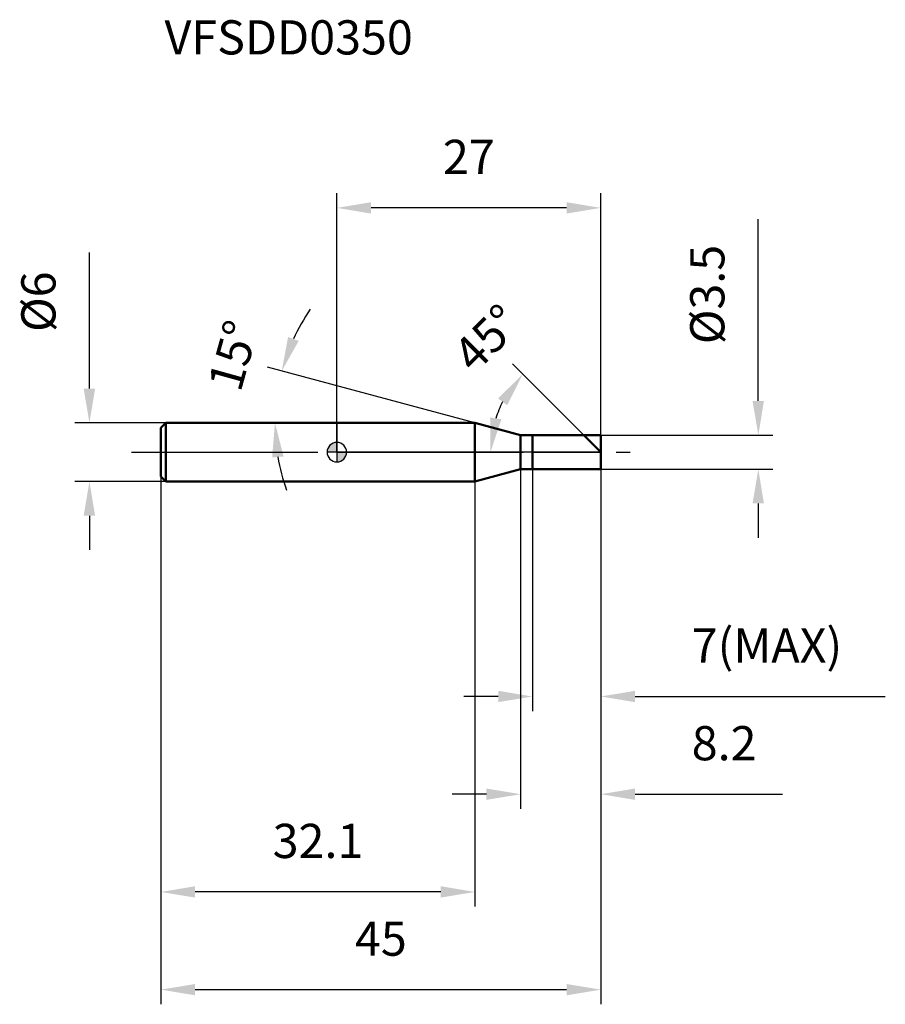
# Model space of a CAD drawing. Units: millimetres. Extents: x -32 to 56, y -56 to 44.
import ezdxf

# ---------------------------------------------------------------- set-up
doc = ezdxf.new("R2010")
doc.units = ezdxf.units.MM
doc.linetypes.add('CENTER2', pattern=[28.575, 19.05, -3.175, 3.175, -3.175])
for name, color, linetype, lineweight in [('1', 4, 'Continuous', 50), ('2', 7, 'Continuous', 25), ('4', 2, 'CENTER2', 25), ('cut', 1, 'Continuous', 25), ('nocut', 7, 'Continuous', 25), ('sk1', 4, 'Continuous', 50), ('sk2', 7, 'Continuous', 25), ('sk4', 2, 'CENTER2', 25), ('sk6', 5, 'Continuous', 35)]:
    doc.layers.add(name, color=color, linetype=linetype, lineweight=lineweight)
doc.layers.add('7', color=5, linetype='Continuous')
doc.styles.add('simplex', font='txt.shx', dxfattribs={"height": 3.5})
doc.styles.get("Standard").update_dxf_attribs({"font": 'txt.shx', "bigfont": '@extfont2.shx'})
doc.dimstyles.new('コピー - ISO-25', dxfattribs={"dimscale": 0, "dimtxt": 3.5, "dimasz": 3.5, "dimexe": 1.5, "dimexo": 0, "dimgap": 2.3, "dimtad": 1, "dimdec": 1, "dimdsep": 46, "dimtxsty": 'simplex', "dimcen": 0.09, "dimclrd": 256, "dimclre": 256, "dimclrt": 256, "dimadec": 0, "dimazin": 0, "dimtfac": 1, "dimtofl": 0, "dimtmove": 0, "dimatfit": 3, "dimfxl": 1, "dimtolj": 1, "dimlwd": -1, "dimlwe": -1, "dimarcsym": 0})

# ---------------------------------------------------------------- blocks, each defined once
blk = doc.blocks.new('zero block')
h = blk.add_hatch(color=7)
h.paths.add_polyline_path([(0, 1, 0.414214), (-1, 0), (0, 0)])
h.paths.add_polyline_path([(1, 0), (0, 0), (0, -1, 0.414214)])
at = {"color": 7, "ltscale": 0.2}
for p, q in [((-1, 0), (1, 0)), ((0, -1), (0, 1))]:
    blk.add_line(p, q, dxfattribs=at)
for start, end in [(90, 180), (180, 270), (0, 90), (270, 0)]:
    blk.add_arc((0, 0), 1, start, end, dxfattribs=at)
blk = doc.blocks.new('*D25')
at = {"layer": '2'}
for p, q in [((43.11, 5.25), (43.11, 23.85)), ((27, 1.75), (44.61, 1.75)), ((27, -1.75), (44.61, -1.75)), ((43.11, -5.25), (43.11, -8.75))]:
    blk.add_line(p, q, dxfattribs=at)
for points in [[(42.52, 5.25), (43.69, 5.25), (43.11, 1.75)], [(43.69, -5.25), (42.52, -5.25), (43.11, -1.75)]]:
    blk.add_solid(points, dxfattribs=at)
at = {"layer": 'Defpoints', "color": 0}
for p in [(27, 1.75), (27, -1.75), (43.11, -1.75)]:
    blk.add_point(p, dxfattribs=at)
at = {"layer": '2', "insert": (36.14, 11.05), "char_height": 3.5, "attachment_point": 1, "rotation": 90, "line_spacing_factor": 0.9, "style": 'simplex'}
blk.add_mtext('\\A1;%%c3.5', dxfattribs=at)
blk = doc.blocks.new('*D26')
at = {"layer": '2'}
for p, q in [((14.13, 3), (-7.08, 8.69)), ((11.11, 3), (-7.83, 3))]:
    blk.add_line(p, q, dxfattribs=at)
for start, end in [(145.3811, 155.1905), (189.8095, 199.6189)]:
    blk.add_arc((14.13, 3), 20.47, start, end, dxfattribs=at)
for points in [[(-4.99, 11.79), (-3.9, 11.39), (-5.64, 8.3)], [(-5.45, -0.44), (-6.62, -0.54), (-6.33, 3)]]:
    blk.add_solid(points, dxfattribs=at)
at = {"layer": 'Defpoints', "color": 0}
for p in [(-6.26, 4.78), (11.11, 3), (11.15, 3), (14.13, 3), (14.17, 2.99)]:
    blk.add_point(p, dxfattribs=at)
at = {"layer": '2', "insert": (-12.29, 10.36), "char_height": 3.5, "attachment_point": 2, "rotation": 74.4404, "line_spacing_factor": 0.9, "style": 'simplex'}
blk.add_mtext('\\A1;15%%d', dxfattribs=at)
blk = doc.blocks.new('*D27')
at = {"layer": '2'}
for p, q in [((25.25, 1.75), (17.96, 9.04)), ((27, 0), (14.21, 0))]:
    blk.add_line(p, q, dxfattribs=at)
blk.add_arc((27, 0), 11.29, 152.8333, 162.1667, dxfattribs=at)
for points in [[(17.43, 4.81), (16.48, 5.5), (19.02, 7.98)], [(15.68, 3.55), (16.83, 3.37), (15.71, 0)]]:
    blk.add_solid(points, dxfattribs=at)
at = {"layer": 'Defpoints', "color": 0}
for p in [(16.09, 2.92), (25.25, 1.75), (25.38, 1.62), (27, 0), (27.19, 0)]:
    blk.add_point(p, dxfattribs=at)
at = {"layer": '2', "insert": (14.09, 12.91), "char_height": 3.5, "attachment_point": 2, "rotation": 45, "line_spacing_factor": 0.9, "style": 'simplex'}
blk.add_mtext('\\A1;45%%d', dxfattribs=at)
blk = doc.blocks.new('*D28')
at = {"layer": '2'}
for p, q in [((18.8, -1.75), (18.8, -36.5)), ((27, -1.75), (27, -36.5)), ((15.3, -35), (11.8, -35)), ((30.5, -35), (45.6, -35))]:
    blk.add_line(p, q, dxfattribs=at)
for points in [[(15.3, -35.58), (15.3, -34.42), (18.8, -35)], [(30.5, -34.42), (30.5, -35.58), (27, -35)]]:
    blk.add_solid(points, dxfattribs=at)
at = {"layer": 'Defpoints', "color": 0}
for p in [(18.8, -1.75), (27, -1.75), (27, -35)]:
    blk.add_point(p, dxfattribs=at)
at = {"layer": '2', "insert": (36.3, -28.03), "char_height": 3.5, "attachment_point": 1, "line_spacing_factor": 0.9, "style": 'simplex'}
blk.add_mtext('\\A1;8.2', dxfattribs=at)
blk = doc.blocks.new('*D29')
at = {"layer": '2'}
for p, q in [((20, -1.75), (20, -26.5)), ((27, -1.75), (27, -26.5)), ((16.5, -25), (13, -25)), ((30.5, -25), (56.1, -25))]:
    blk.add_line(p, q, dxfattribs=at)
for points in [[(16.5, -25.58), (16.5, -24.42), (20, -25)], [(30.5, -24.42), (30.5, -25.58), (27, -25)]]:
    blk.add_solid(points, dxfattribs=at)
at = {"layer": 'Defpoints', "color": 0}
for p in [(20, -1.75), (27, -1.75), (27, -25)]:
    blk.add_point(p, dxfattribs=at)
at = {"layer": '2', "insert": (36.3, -18.03), "char_height": 3.5, "attachment_point": 1, "line_spacing_factor": 0.9, "style": 'simplex'}
blk.add_mtext('\\A1;7(MAX)', dxfattribs=at)
blk = doc.blocks.new('*D30')
at = {"layer": 'Defpoints', "color": 0}
for p in [(-25.31, 3), (-17.5, 3), (-17.5, -3)]:
    blk.add_point(p, dxfattribs=at)
at = {"layer": 'sk2'}
for p, q in [((-25.31, 6.5), (-25.31, 20.43)), ((-17.5, 3), (-26.81, 3)), ((-17.5, -3), (-26.81, -3)), ((-25.31, -6.5), (-25.31, -10))]:
    blk.add_line(p, q, dxfattribs=at)
for points in [[(-25.9, 6.5), (-24.73, 6.5), (-25.31, 3)], [(-24.73, -6.5), (-25.9, -6.5), (-25.31, -3)]]:
    blk.add_solid(points, dxfattribs=at)
at = {"layer": 'sk2', "insert": (-32.28, 12.3), "char_height": 3.5, "attachment_point": 1, "rotation": 90, "line_spacing_factor": 0.9, "style": 'simplex'}
blk.add_mtext('\\A1;%%c6', dxfattribs=at)
blk = doc.blocks.new('*D31')
at = {"layer": 'Defpoints', "color": 0}
for p in [(27, -1.75), (-18, -2.5), (27, -55)]:
    blk.add_point(p, dxfattribs=at)
at = {"layer": 'sk2'}
for p, q in [((27, -1.75), (27, -56.5)), ((-18, -2.5), (-18, -56.5)), ((-14.5, -55), (23.5, -55))]:
    blk.add_line(p, q, dxfattribs=at)
for points in [[(-14.5, -54.42), (-14.5, -55.58), (-18, -55)], [(23.5, -55.58), (23.5, -54.42), (27, -55)]]:
    blk.add_solid(points, dxfattribs=at)
at = {"layer": 'sk2', "insert": (4.5, -48.03), "char_height": 3.5, "attachment_point": 2, "line_spacing_factor": 0.9, "style": 'simplex'}
blk.add_mtext('\\A1;45', dxfattribs=at)
blk = doc.blocks.new('*D32')
at = {"layer": 'Defpoints', "color": 0}
for p in [(-18, -2.5), (14.13, -3), (-18, -45)]:
    blk.add_point(p, dxfattribs=at)
at = {"layer": 'sk2'}
for p, q in [((-18, -2.5), (-18, -46.5)), ((14.13, -3), (14.13, -46.5)), ((10.63, -45), (-14.5, -45))]:
    blk.add_line(p, q, dxfattribs=at)
for points in [[(-14.5, -44.42), (-14.5, -45.58), (-18, -45)], [(10.63, -45.58), (10.63, -44.42), (14.13, -45)]]:
    blk.add_solid(points, dxfattribs=at)
at = {"layer": 'sk2', "insert": (-1.93, -38.03), "char_height": 3.5, "attachment_point": 2, "line_spacing_factor": 0.9, "style": 'simplex'}
blk.add_mtext('\\A1;32.1', dxfattribs=at)
blk = doc.blocks.new('*D33')
at = {"layer": '2'}
for p, q in [((0, 0), (0, 26.5)), ((27, 1.75), (27, 26.5)), ((23.5, 25), (3.5, 25))]:
    blk.add_line(p, q, dxfattribs=at)
for points in [[(3.5, 25.58), (3.5, 24.42), (0, 25)], [(23.5, 24.42), (23.5, 25.58), (27, 25)]]:
    blk.add_solid(points, dxfattribs=at)
at = {"layer": 'Defpoints', "color": 0}
for p in [(0, 25), (27, 1.75), (0, 0)]:
    blk.add_point(p, dxfattribs=at)
at = {"layer": '2', "insert": (13.5, 31.97), "char_height": 3.5, "attachment_point": 2, "line_spacing_factor": 0.9, "style": 'simplex'}
blk.add_mtext('\\A1;27', dxfattribs=at)

msp = doc.modelspace()

# ---------------------------------------------------------------- linework, layer by layer
at = {"layer": '1'}
for p, q in [((14.13, 3), (0, 3)), ((18.8, 1.75), (14.13, 3)), ((14.13, 3), (14.13, -3)), ((18.8, 1.75), (27, 1.75)), ((18.8, -1.75), (18.8, 1.75)), ((20, 1.75), (20, -1.75)), ((27, 0), (25.25, 1.75)), ((27, 1.75), (27, -1.75)), ((14.13, -3), (18.8, -1.75)), ((27, -1.75), (18.8, -1.75)), ((0, -3), (14.13, -3))]:
    msp.add_line(p, q, dxfattribs=at)
at = {"layer": '4'}
msp.add_line((0, 0), (30, 0), dxfattribs=at)
at = {"layer": '7'}
for p, q in [((20, 1.75), (27, 1.75)), ((20, 1.75), (20, -1.75)), ((27, 1.75), (27, -1.75)), ((27, -1.75), (20, -1.75))]:
    msp.add_line(p, q, dxfattribs=at)
at = {"layer": 'cut'}
for p, q in [((20, 1.75), (27, 1.75)), ((20, 1.75), (20, 0)), ((27, 1.75), (27, 0)), ((20, 0), (27, 0))]:
    msp.add_line(p, q, dxfattribs=at)
at = {"layer": 'nocut'}
for p, q in [((0, 3), (0, 0)), ((14.13, 3), (0, 3)), ((18.8, 1.75), (14.13, 3)), ((18.8, 1.75), (20, 1.75)), ((20, 1.75), (20, 0)), ((20, 0), (0, 0))]:
    msp.add_line(p, q, dxfattribs=at)
at = {"layer": 'sk1'}
for p, q in [((-18, 2.5), (-17.5, 3)), ((-18, 2.5), (-18, -2.5)), ((-17.5, 3), (-17.5, -3)), ((0, 3), (-17.5, 3)), ((-18, -2.5), (-17.5, -3)), ((-17.5, -3), (0, -3))]:
    msp.add_line(p, q, dxfattribs=at)
at = {"layer": 'sk4'}
msp.add_line((-21, 0), (0, 0), dxfattribs=at)

# ---------------------------------------------------------------- block references
at = {"rotation": 180}
msp.add_blockref('zero block', (0, 0), dxfattribs=at)

# ---------------------------------------------------------------- texts
at = {"layer": 'sk6', "insert": (-17.63, 44.2), "char_height": 3.5, "width": 26.775, "attachment_point": 1, "line_spacing_factor": 0.9}
msp.add_mtext('VFSDD0350', dxfattribs=at)

# ---------------------------------------------------------------- dimensions: what is measured, and where the dimension line sits
at = {"layer": '2'}
dim = msp.add_linear_dim(base=(0, 25), p1=(27, 1.75), p2=(0, 0), angle=180, dimstyle='コピー - ISO-25', override={"dimscale": 1}, dxfattribs=at)
dim.commit()
dim.dimension.update_dxf_attribs({"geometry": '*D33', "text_midpoint": (13.5, 29.63)})
dim = msp.add_linear_dim(base=(43.11, -1.75), p1=(27, 1.75), p2=(27, -1.75), angle=270, text='%%c<>', dimstyle='コピー - ISO-25', override={"dimscale": 1}, dxfattribs=at)
dim.commit()
dim.dimension.update_dxf_attribs({"geometry": '*D25', "text_midpoint": (43.11, 16.3), "dimtype": 160})
for base, line1, line2, picture, middle in [((16.09, 2.92), ((25.38, 1.62), (25.25, 1.75)), ((27.19, 0), (27, 0)), '*D27', (19.02, 7.98)), ((-6.2552, 4.7839), ((14.1738, 2.9896), (14.1349, 3)), ((11.1544, 3), (11.1142, 3)), '*D26', (-5.583, 8.4904))]:
    dim = msp.add_angular_dim_2l(base=base, line1=line1, line2=line2, dimstyle='コピー - ISO-25', override={"dimscale": 1}, dxfattribs=at)
    dim.commit()
    dim.dimension.update_dxf_attribs({"geometry": picture, "text_midpoint": middle, "dimtype": 162})
dim = msp.add_linear_dim(base=(27, -35), p1=(18.8, -1.75), p2=(27, -1.75), dimstyle='コピー - ISO-25', override={"dimscale": 1}, dxfattribs=at)
dim.commit()
dim.dimension.update_dxf_attribs({"geometry": '*D28', "text_midpoint": (39.8, -30.37)})
dim = msp.add_linear_dim(base=(27, -25), p1=(20, -1.75), p2=(27, -1.75), text='<>(MAX)', dimstyle='コピー - ISO-25', override={"dimscale": 1}, dxfattribs=at)
dim.commit()
dim.dimension.update_dxf_attribs({"geometry": '*D29', "text_midpoint": (45.05, -20.37)})
at = {"layer": 'sk2'}
dim = msp.add_linear_dim(base=(-25.31, 3), p1=(-17.5, -3), p2=(-17.5, 3), angle=90, text='%%c<>', dimstyle='コピー - ISO-25', override={"dimscale": 1}, dxfattribs=at)
dim.commit()
dim.dimension.update_dxf_attribs({"geometry": '*D30', "text_midpoint": (-29.95, 15.22)})
dim = msp.add_linear_dim(base=(27, -55), p1=(-18, -2.5), p2=(27, -1.75), dimstyle='コピー - ISO-25', override={"dimscale": 1}, dxfattribs=at)
dim.commit()
dim.dimension.update_dxf_attribs({"geometry": '*D31', "text_midpoint": (4.5, -50.37)})
dim = msp.add_linear_dim(base=(-18, -45), p1=(14.13, -3), p2=(-18, -2.5), angle=180, dimstyle='コピー - ISO-25', override={"dimscale": 1}, dxfattribs=at)
dim.commit()
dim.dimension.update_dxf_attribs({"geometry": '*D32', "text_midpoint": (-1.93, -40.37)})

doc.saveas('drawing.dxf')
